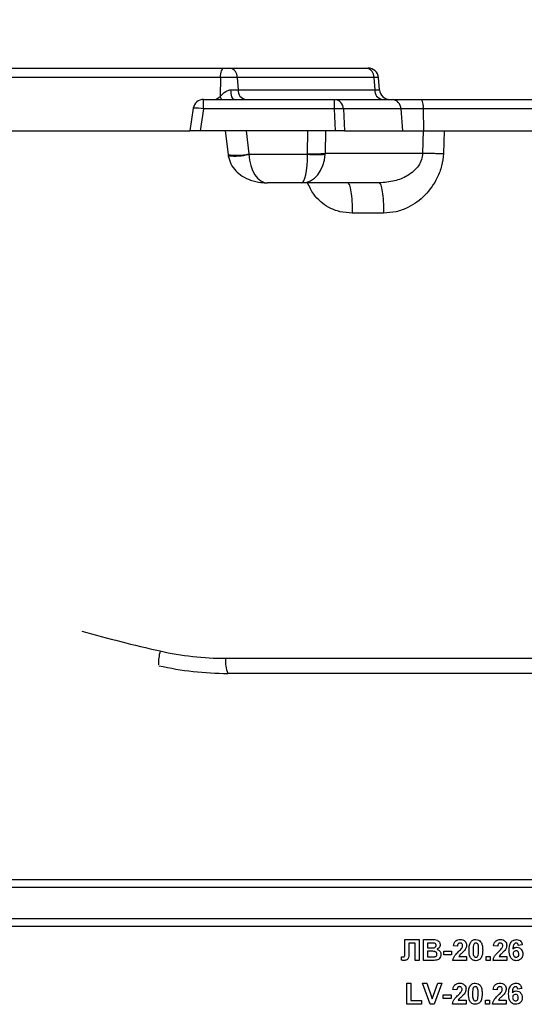
# Model space of a CAD drawing. Units: millimetres. Extents: x -988 to 6636, y -324 to 3696.
# Drawn here: x 1729 to 1826, y 2285 to 2473 of the extents above; entities that cross this region are included whole.
import ezdxf

# ---------------------------------------------------------------- set-up
doc = ezdxf.new("R2010")
doc.units = ezdxf.units.MM
doc.header["$LTSCALE"] = 10
doc.layers.add('FORMAT', color=7, linetype='Continuous')
doc.styles.add('SLDTEXTSTYLE1', font='TXT', dxfattribs={"width": 0.7})
doc.dimstyles.new('SLDDIMSTYLE0', dxfattribs={"dimtxt": 33.930745, "dimasz": 50, "dimexe": 0, "dimexo": 0.0625, "dimgap": 8.482686, "dimtad": 2, "dimdec": 4, "dimlfac": 0.5, "dimrnd": 1e-09, "dimzin": 12, "dimdsep": 46, "dimtxsty": 'SLDTEXTSTYLE1', "dimsah": 1, "dimcen": 0.09, "dimadec": 0, "dimazin": 3, "dimtfac": 1, "dimtdec": 4, "dimtofl": 0, "dimtmove": 0, "dimatfit": 3, "dimfxl": 0, "dimfrac": 2, "dimtolj": 1, "dimtzin": 12, "dimarcsym": 0})

# ---------------------------------------------------------------- blocks, each defined once
blk = doc.blocks.new('_D_3')
at = {"layer": 'FORMAT'}
for p, q in [((1562.61, 2457.92), (1562.61, 2696.12)), ((2082.61, 2457.92), (2082.61, 2696.12)), ((1562.61, 2686.12), (2082.61, 2686.12))]:
    blk.add_line(p, q, dxfattribs=at)
for points in [[(1562.61, 2686.12), (1612.61, 2681.72), (1612.61, 2690.52)], [(2082.61, 2686.12), (2032.61, 2690.52), (2032.61, 2681.72)]]:
    blk.add_solid(points, dxfattribs=at)
at = {"layer": 'FORMAT', "attachment_point": 1, "style": 'SLDTEXTSTYLE1'}
for s, insert, char_height in [('%%p', (1815.46, 2729.86), 33.931), ('260', (1750.28, 2729.86), 33.931), ('2', (1846.53, 2729.86), 33.93)]:
    blk.add_mtext(s, dxfattribs=dict(at, insert=insert, char_height=char_height))
blk = doc.blocks.new('_D_4')
at = {"layer": 'FORMAT'}
for p, q in [((1571.01, 2457.92), (1571.01, 2634.86)), ((2074.21, 2457.92), (2074.21, 2634.86)), ((1571.01, 2624.86), (2074.21, 2624.86))]:
    blk.add_line(p, q, dxfattribs=at)
for points in [[(1571.01, 2624.86), (1621.01, 2620.46), (1621.01, 2629.26)], [(2074.21, 2624.86), (2024.21, 2629.26), (2024.21, 2620.46)]]:
    blk.add_solid(points, dxfattribs=at)
at = {"layer": 'FORMAT', "attachment_point": 1, "style": 'SLDTEXTSTYLE1'}
for s, insert, char_height in [('*', (1840.63, 2668.6), 33.93), ('251,6', (1756.18, 2668.6), 33.931)]:
    blk.add_mtext(s, dxfattribs=dict(at, insert=insert, char_height=char_height))

msp = doc.modelspace()

# ---------------------------------------------------------------- linework, layer by layer
at = {"color": 7, "linetype": 'Continuous', "lineweight": 25}
for p, q in [((1659.6554, 2464.11705), (1768.08337, 2464.11705)), ((1768.08337, 2464.11705), (1769.23809, 2464.11705)), ((1769.23809, 2464.11705), (1795.42152, 2464.11705)), ((1795.42152, 2464.11705), (1795.73515, 2464.11705)), ((1767.45777, 2462.29136), (1659.02981, 2462.29136)), ((1767.45777, 2462.29136), (1767.35904, 2458.69721)), ((1770.67129, 2462.29136), (1767.45777, 2462.29136)), ((1770.67129, 2462.29136), (1770.8191, 2459.94274)), ((1796.85472, 2462.29136), (1770.67129, 2462.29136)), ((1796.85472, 2462.29136), (1797.00253, 2459.94274)), ((1797.93301, 2459.94274), (1797.72754, 2462.29136)), ((1766.53547, 2458.11705), (1767.35904, 2458.69721)), ((1769.45311, 2459.94274), (1770.8191, 2459.94274)), ((1770.8191, 2459.94274), (1797.00253, 2459.94274)), ((1764.21546, 2456.29136), (1764.21546, 2458.11705)), ((1764.21546, 2458.11705), (1789.31405, 2458.11705)), ((1789.31405, 2456.29136), (1789.31405, 2458.11705)), ((1789.31405, 2458.11705), (1800.32233, 2458.11705)), ((1800.32233, 2458.11705), (1805.95869, 2458.11705)), ((1805.95869, 2458.11705), (1845.47066, 2458.11705)), ((1762.23992, 2456.42886), (1761.55937, 2452.11705)), ((1764.21546, 2456.29136), (1763.55662, 2452.11705)), ((1789.31405, 2456.29136), (1764.21546, 2456.29136)), ((1789.51649, 2452.11705), (1789.31405, 2456.29136)), ((1791.0037, 2456.29136), (1791.20613, 2452.11705)), ((1802.01197, 2456.29136), (1791.0037, 2456.29136)), ((1802.01197, 2456.29136), (1802.32168, 2452.11705)), ((1806.30467, 2456.29136), (1802.01197, 2456.29136)), ((1806.30467, 2456.29136), (1806.36808, 2452.11705)), ((1845.81663, 2456.29136), (1806.30467, 2456.29136)), ((1659.49023, 2452.11705), (1761.55937, 2452.11705)), ((1763.55662, 2452.11705), (1761.55937, 2452.11705)), ((1789.51649, 2452.11705), (1763.55662, 2452.11705)), ((1768.37119, 2452.11705), (1768.90314, 2447.54964)), ((1772.35762, 2452.11705), (1772.87629, 2447.66375)), ((1784.1478, 2447.66375), (1784.17955, 2452.11705)), ((1787.5661, 2452.11705), (1787.53535, 2447.80303)), ((1791.20613, 2452.11705), (1789.51649, 2452.11705)), ((1791.20613, 2452.11705), (1802.32168, 2452.11705)), ((1802.32168, 2452.11705), (1806.36808, 2452.11705)), ((1806.18935, 2447.80303), (1806.34658, 2452.11705)), ((1806.36808, 2452.11705), (1846.35128, 2452.11705)), ((1810.31029, 2452.11705), (1810.15051, 2447.73329)), ((1772.88584, 2447.59411), (1784.14587, 2447.59411)), ((1787.53535, 2447.80303), (1806.18935, 2447.80303)), ((1783.04147, 2442.11705), (1776.4802, 2442.11705)), ((1797.85295, 2442.11705), (1783.04147, 2442.11705)), ((1798.71338, 2436.32644), (1792.69719, 2436.32644)), ((1768.45421, 2351.01235), (1875.89792, 2351.01235)), ((1876.32814, 2348.11705), (1768.88442, 2348.11705)), ((1670.60628, 2308.61705), (1974.60628, 2308.61705)), ((1974.60628, 2307.11705), (1670.60628, 2307.11705)), ((1974.60628, 2301.11705), (1670.60628, 2301.11705)), ((1974.60628, 2299.61705), (1670.60628, 2299.61705)), ((1802.75692, 2294.85984), (1802.75692, 2297.11705)), ((1802.75692, 2297.11705), (1805.52936, 2297.11705)), ((1803.52936, 2296.45038), (1803.52936, 2294.75006)), ((1804.76013, 2296.45038), (1803.52936, 2296.45038)), ((1804.76013, 2293.11705), (1804.76013, 2296.45038)), ((1805.52936, 2297.11705), (1805.52936, 2293.11705)), ((1806.34987, 2293.11705), (1806.34987, 2297.11705)), ((1806.34987, 2297.11705), (1807.96125, 2297.11705)), ((1807.60708, 2296.45038), (1807.1191, 2296.45038)), ((1807.1191, 2296.45038), (1807.1191, 2295.5273)), ((1802.76013, 2294.18035), (1802.75692, 2294.85984)), ((1807.1191, 2295.5273), (1807.67599, 2295.5273)), ((1807.8042, 2294.86064), (1807.1191, 2294.86064)), ((1807.1191, 2294.86064), (1807.1191, 2293.78371)), ((1810.24731, 2294.19397), (1810.24731, 2294.86064)), ((1810.24731, 2294.86064), (1811.73448, 2294.86064)), ((1811.73448, 2294.86064), (1811.73448, 2294.19397)), ((1812.86269, 2295.835), (1812.09346, 2295.91032)), ((1820.555, 2295.835), (1819.78577, 2295.91032)), ((1825.27295, 2296.07298), (1824.50372, 2295.98884)), ((1802.14474, 2293.14509), (1802.14474, 2293.78371)), ((1802.14474, 2293.78371), (1802.32663, 2293.78131)), ((1805.52936, 2293.11705), (1804.76013, 2293.11705)), ((1807.70404, 2293.11705), (1806.34987, 2293.11705)), ((1807.1191, 2293.78371), (1807.90436, 2293.78371)), ((1811.73448, 2294.19397), (1810.24731, 2294.19397)), ((1814.60628, 2293.11705), (1811.9909, 2293.11705)), ((1813.1199, 2293.88628), (1814.60628, 2293.88628)), ((1814.60628, 2293.88628), (1814.60628, 2293.11705)), ((1818.34987, 2293.11705), (1818.34987, 2293.88628)), ((1818.34987, 2293.88628), (1819.1191, 2293.88628)), ((1819.1191, 2293.11705), (1818.34987, 2293.11705)), ((1819.1191, 2293.88628), (1819.1191, 2293.11705)), ((1822.29859, 2293.11705), (1819.6832, 2293.11705)), ((1820.81221, 2293.88628), (1822.29859, 2293.88628)), ((1822.29859, 2293.88628), (1822.29859, 2293.11705)), ((1803.17038, 2284.75807), (1803.17038, 2288.75807)), ((1803.17038, 2288.75807), (1803.93961, 2288.75807)), ((1803.93961, 2288.75807), (1803.93961, 2285.42474)), ((1806.14474, 2288.75807), (1806.95724, 2288.75807)), ((1807.62391, 2284.75807), (1806.14474, 2288.75807)), ((1806.95724, 2288.75807), (1808.01654, 2285.78371)), ((1808.01654, 2285.78371), (1809.07182, 2288.75807)), ((1809.88833, 2288.75807), (1808.41477, 2284.75807)), ((1809.07182, 2288.75807), (1809.88833, 2288.75807)), ((1812.76013, 2287.47602), (1811.9909, 2287.55134)), ((1820.45243, 2287.47602), (1819.6832, 2287.55134)), ((1825.17038, 2287.714), (1824.40115, 2287.62987)), ((1803.93961, 2285.42474), (1805.9909, 2285.42474)), ((1805.9909, 2285.42474), (1805.9909, 2284.75807)), ((1810.14474, 2285.835), (1810.14474, 2286.50166)), ((1810.14474, 2286.50166), (1811.63192, 2286.50166)), ((1811.63192, 2285.835), (1810.14474, 2285.835)), ((1811.63192, 2286.50166), (1811.63192, 2285.835)), ((1813.01734, 2285.5273), (1814.50372, 2285.5273)), ((1814.50372, 2285.5273), (1814.50372, 2284.75807)), ((1818.24731, 2285.5273), (1819.01654, 2285.5273)), ((1818.24731, 2284.75807), (1818.24731, 2285.5273)), ((1819.01654, 2285.5273), (1819.01654, 2284.75807)), ((1820.70965, 2285.5273), (1822.19602, 2285.5273)), ((1822.19602, 2285.5273), (1822.19602, 2284.75807)), ((1805.9909, 2284.75807), (1803.17038, 2284.75807)), ((1808.41477, 2284.75807), (1807.62391, 2284.75807)), ((1814.50372, 2284.75807), (1811.88833, 2284.75807)), ((1819.01654, 2284.75807), (1818.24731, 2284.75807)), ((1822.19602, 2284.75807), (1819.58064, 2284.75807))]:
    msp.add_line(p, q, dxfattribs=at)
at = {"color": 8, "linetype": 'Continuous', "lineweight": 25}
for p, q in [((1797.72754, 2462.29136), (1796.85472, 2462.29136)), ((1797.00253, 2459.94274), (1797.93301, 2459.94274))]:
    msp.add_line(p, q, dxfattribs=at)
at = {"color": 7, "linetype": 'Continuous', "lineweight": 25, "flags": 128}
for points in [[(1767.45777, 2462.29136), (1767.47859, 2462.65573), (1767.52015, 2463.00163), (1767.58101, 2463.31719), (1767.65911, 2463.5916), (1767.75175, 2463.81545), (1767.85576, 2463.98106), (1767.96758, 2464.08276), (1768.08337, 2464.11705)], [(1770.06541, 2458.11705), (1769.95208, 2458.15134), (1769.84264, 2458.25303), (1769.74084, 2458.41864), (1769.65017, 2458.64249), (1769.57373, 2458.91691), (1769.51416, 2459.23247), (1769.47349, 2459.57837), (1769.45311, 2459.94274)]]:
    msp.add_lwpolyline(points, dxfattribs=at)
at = {"color": 7, "linetype": 'Continuous', "lineweight": 25}
for centre, radius, start, end in [((1768.94166, 2462.40895), 1.73362, 356.1105561, 80.1548055), ((1795.12509, 2462.40895), 1.73362, 356.1105561, 80.1548055), ((1795.73515, 2462.11705), 2, 5, 90), ((1772.54874, 2459.82514), 1.73362, 176.1105561, 260.1548055), ((1798.73216, 2459.82514), 1.73362, 176.1105561, 260.1548055), ((1799.9254, 2460.11705), 2, 185, 270), ((1764.21546, 2456.11705), 2, 90, 171.030784), ((1789.16773, 2456.28692), 1.83597, 0.1385716, 85.4288433), ((1800.17601, 2456.28692), 1.83597, 0.1385716, 85.4288433), ((1803.49071, 2456.70373), 2.84401, 351.6629346, 29.798108), ((1790.15888, 2442.28992), 14.02691, 86.5470651, 93.4529349), ((1785.83551, 2475.597), 28.05381, 266.5470651, 273.4529349), ((1784.68784, 2475.79443), 28.13586, 268.9001976, 275.8085922), ((1768.45421, 2408.01235), 57, 257.2545034, 270), ((1768.88442, 2408.11705), 60, 257.2545034, 270), ((1773.76427, 2350.32176), 5.35479, 172.5901495, 204.313438)]:
    msp.add_arc(centre, radius, start, end, dxfattribs=at)
at = {"color": 8, "linetype": 'Continuous', "lineweight": 25}
for centre, radius, start, end in [((1761.50409, 2455.35841), 6.74002, 24.1603184, 29.6940387), ((1762.83453, 2450.71111), 5.74858, 76.100329, 95.9370453), ((1770.5649, 2458.91547), 11.48668, 261.6819262, 281.6084953), ((1770.12493, 2458.74664), 11.48918, 264.0538443, 283.9045167), ((1822.17606, 2645.51552), 300.50317, 254.307052, 257.2545034), ((1765.57416, 2349.90346), 10.01582, 165.4667696, 180.768137)]:
    msp.add_arc(centre, radius, start, end, dxfattribs=at)
at = {"color": 7, "linetype": 'Continuous', "lineweight": 25}
for centre, major_axis, ratio, start_param, end_param in [((1775.22569, 2447.76842), (2.34549, -0.31984), 0.841726005, 3.354562158, 3.389468743), ((1776.4802, 2448.11705), (0, 6), 0.601349252, 1.658062789, 3.141592654), ((1783.04147, 2448.11705), (0, 6), 0.184769684, 3.141592654, 4.625122518), ((1783.04147, 2448.11705), (0, 6), 0.750135081, 3.141592654, 4.625122518), ((1781.78696, 2447.76842), (2.34549, -0.31984), 0.841726005, 0.073343164, 0.108249749), ((1781.78696, 2448.11705), (-1.26025, 5.87813), 0.954694921, 4.423227799, 4.458134384)]:
    msp.add_ellipse(centre, major_axis=major_axis, ratio=ratio, start_param=start_param, end_param=end_param, dxfattribs=at)
for points, knots in [([(1767.35904, 2458.69721), (1767.70974, 2459.0466), (1768.20474, 2459.53975), (1768.90498, 2459.85934), (1769.23789, 2459.93303), (1769.378, 2459.93935), (1769.45311, 2459.94274)], [0, 0, 0, 0, 0.5849556803, 0.8256258115, 0.9065258425, 1, 1, 1, 1]), ([(1768.90314, 2447.54964), (1768.90544, 2447.53036), (1768.91461, 2447.45334), (1768.92612, 2447.37663), (1768.93475, 2447.31912)], [0, 0, 0, 0, 0.25032347, 1, 1, 1, 1]), ([(1768.93475, 2447.31912), (1769.07186, 2446.78303), (1769.34335, 2445.72155), (1770.33678, 2444.38431), (1771.64742, 2443.32343), (1773.30379, 2442.55641), (1774.95743, 2442.17207), (1776.05337, 2442.13247), (1776.4802, 2442.11705)], [0, 0, 0, 0, 0.161371821, 0.319519533, 0.48091976, 0.659449848, 0.867368463, 1, 1, 1, 1]), ([(1806.18935, 2447.80303), (1806.13958, 2447.38537), (1806.03797, 2446.53262), (1805.40664, 2445.34203), (1804.45827, 2444.28295), (1802.92783, 2443.23102), (1800.73084, 2442.35225), (1798.85109, 2442.19862), (1797.85295, 2442.11705)], [0, 0, 0, 0, 0.111014478, 0.226660294, 0.35176909, 0.49018507, 0.729290617, 1, 1, 1, 1]), ([(1810.15051, 2447.73329), (1810.07227, 2446.94688), (1809.91365, 2445.35264), (1808.83772, 2442.56729), (1806.78825, 2439.63375), (1803.90433, 2437.52022), (1801.11064, 2436.48088), (1799.51136, 2436.37785), (1798.71338, 2436.32644)], [0, 0, 0, 0, 0.132552302, 0.268717184, 0.49910105, 0.728777875, 0.864669693, 1, 1, 1, 1]), ([(1808.33304, 2296.43676), (1808.19759, 2296.44197), (1807.95568, 2296.45127), (1807.71361, 2296.45065), (1807.60708, 2296.45038)], [0, 0, 0, 0, 0.559950308, 1, 1, 1, 1]), ([(1807.96125, 2297.11705), (1808.32909, 2297.12603), (1808.88059, 2297.1395), (1809.35559, 2296.69763), (1809.5099, 2296.37636), (1809.52287, 2296.19923), (1809.52936, 2296.11064)], [0, 0, 0, 0, 0.499350264, 0.748653164, 0.874281855, 1, 1, 1, 1]), ([(1808.76013, 2295.99525), (1808.75452, 2296.05921), (1808.74334, 2296.18689), (1808.59747, 2296.38022), (1808.43328, 2296.41533), (1808.33304, 2296.43676)], [0, 0, 0, 0, 0.281070915, 0.5610922, 1, 1, 1, 1]), ([(1812.09346, 2295.91032), (1812.12093, 2296.09406), (1812.17561, 2296.4599), (1812.50587, 2296.88403), (1812.94427, 2297.08828), (1813.23381, 2297.10745), (1813.37872, 2297.11705)], [0, 0, 0, 0, 0.28075187, 0.558970148, 0.779274519, 1, 1, 1, 1]), ([(1813.36269, 2296.45038), (1813.30677, 2296.44668), (1813.19504, 2296.43928), (1813.04458, 2296.35527), (1812.89476, 2296.15793), (1812.87592, 2295.96818), (1812.86269, 2295.835)], [0, 0, 0, 0, 0.1872361442, 0.3740838555, 0.5606964137, 1, 1, 1, 1]), ([(1813.83705, 2295.92554), (1813.83296, 2296.0009), (1813.82482, 2296.15114), (1813.71128, 2296.33739), (1813.54019, 2296.43887), (1813.42192, 2296.44654), (1813.36269, 2296.45038)], [0, 0, 0, 0, 0.280619577, 0.559495513, 0.779382038, 1, 1, 1, 1]), ([(1813.37872, 2297.11705), (1813.552, 2297.10582), (1813.89769, 2297.08342), (1814.31498, 2296.81366), (1814.56875, 2296.43628), (1814.59376, 2296.16474), (1814.60628, 2296.02891)], [0, 0, 0, 0, 0.280572045, 0.559720316, 0.779751972, 1, 1, 1, 1]), ([(1815.06782, 2295.09782), (1815.07224, 2295.28967), (1815.07953, 2295.60565), (1815.15494, 2296.03855), (1815.25793, 2296.39946), (1815.39511, 2296.60707), (1815.46365, 2296.7108)], [0, 0, 0, 0, 0.340236609, 0.5603716511, 0.7803551899, 1, 1, 1, 1]), ([(1815.46365, 2296.7108), (1815.60917, 2296.84474), (1815.86992, 2297.08475), (1816.22056, 2297.10715), (1816.37551, 2297.11705)], [0, 0, 0, 0, 0.558082648, 1, 1, 1, 1]), ([(1816.37551, 2296.45038), (1816.31482, 2296.44393), (1816.19356, 2296.43105), (1816.00712, 2296.29982), (1815.95478, 2296.14959), (1815.92279, 2296.05775)], [0, 0, 0, 0, 0.280292347, 0.560017236, 1, 1, 1, 1]), ([(1816.37551, 2297.11705), (1816.5745, 2297.09884), (1816.9301, 2297.0663), (1817.18035, 2296.81616), (1817.29057, 2296.70599)], [0, 0, 0, 0, 0.559562317, 1, 1, 1, 1]), ([(1816.91397, 2295.0898), (1816.91381, 2295.35944), (1816.91356, 2295.7632), (1816.78915, 2296.23491), (1816.58, 2296.42753), (1816.44376, 2296.44275), (1816.37551, 2296.45038)], [0, 0, 0, 0, 0.501644572, 0.751183234, 0.87536409, 1, 1, 1, 1]), ([(1817.29057, 2296.70599), (1817.38875, 2296.54034), (1817.55079, 2296.26695), (1817.63506, 2295.83206), (1817.67773, 2295.46246), (1817.68138, 2295.21403), (1817.6832, 2295.0898)], [0, 0, 0, 0, 0.338776837, 0.559105222, 0.779534373, 1, 1, 1, 1]), ([(1819.78577, 2295.91032), (1819.81323, 2296.09406), (1819.86792, 2296.4599), (1820.19818, 2296.88403), (1820.63658, 2297.08828), (1820.92612, 2297.10745), (1821.07102, 2297.11705)], [0, 0, 0, 0, 0.28075187, 0.558970148, 0.779274519, 1, 1, 1, 1]), ([(1821.055, 2296.45038), (1820.99908, 2296.44668), (1820.88735, 2296.43928), (1820.73689, 2296.35527), (1820.58707, 2296.15793), (1820.56823, 2295.96818), (1820.555, 2295.835)], [0, 0, 0, 0, 0.187236144, 0.374083856, 0.560696414, 1, 1, 1, 1]), ([(1821.52936, 2295.92554), (1821.52527, 2296.0009), (1821.51713, 2296.15114), (1821.40359, 2296.33739), (1821.2325, 2296.43887), (1821.11423, 2296.44654), (1821.055, 2296.45038)], [0, 0, 0, 0, 0.280619577, 0.559495513, 0.779382038, 1, 1, 1, 1]), ([(1821.07102, 2297.11705), (1821.24431, 2297.10582), (1821.59, 2297.08342), (1822.00729, 2296.81366), (1822.26106, 2296.43628), (1822.28607, 2296.16474), (1822.29859, 2296.02891)], [0, 0, 0, 0, 0.280572045, 0.559720316, 0.779751972, 1, 1, 1, 1]), ([(1822.76013, 2295.06336), (1822.77829, 2295.54808), (1822.80102, 2296.15481), (1823.21648, 2296.72958), (1823.58195, 2297.03743), (1823.93834, 2297.08526), (1824.17519, 2297.11705)], [0, 0, 0, 0, 0.4994644266, 0.625197568, 0.7509200268, 1, 1, 1, 1]), ([(1824.07663, 2296.45038), (1824.01657, 2296.44347), (1823.89635, 2296.42964), (1823.69713, 2296.28344), (1823.5053, 2295.89634), (1823.48466, 2295.53595), (1823.47086, 2295.29493)], [0, 0, 0, 0, 0.124834253, 0.249863876, 0.498341676, 1, 1, 1, 1]), ([(1824.50372, 2295.98884), (1824.49386, 2296.05368), (1824.47419, 2296.18302), (1824.3783, 2296.34473), (1824.23143, 2296.4382), (1824.12827, 2296.44632), (1824.07663, 2296.45038)], [0, 0, 0, 0, 0.280771731, 0.560045607, 0.779779817, 1, 1, 1, 1]), ([(1824.17519, 2297.11705), (1824.33169, 2297.10222), (1824.64436, 2297.07258), (1825.10943, 2296.70978), (1825.21096, 2296.31437), (1825.27295, 2296.07298)], [0, 0, 0, 0, 0.2807543491, 0.5608993582, 1, 1, 1, 1]), ([(1803.52936, 2294.75006), (1803.54588, 2294.38518), (1803.56653, 2293.9293), (1803.38575, 2293.41184), (1803.18945, 2293.21135), (1802.92591, 2293.12681), (1802.74606, 2293.12031), (1802.65596, 2293.11705)], [0, 0, 0, 0, 0.50075839, 0.625638622, 0.750061973, 0.874792602, 1, 1, 1, 1]), ([(1807.67599, 2295.5273), (1807.7911, 2295.52676), (1807.99663, 2295.5258), (1808.20188, 2295.5363), (1808.29218, 2295.54093)], [0, 0, 0, 0, 0.56004787, 1, 1, 1, 1]), ([(1808.91397, 2294.31096), (1808.90976, 2294.36996), (1808.90134, 2294.48788), (1808.81436, 2294.64714), (1808.67618, 2294.76196), (1808.33956, 2294.87978), (1808.04217, 2294.86915), (1807.8042, 2294.86064)], [0, 0, 0, 0, 0.124947648, 0.249714934, 0.374439082, 0.499416168, 1, 1, 1, 1]), ([(1808.29218, 2295.54093), (1808.35901, 2295.55249), (1808.49241, 2295.57557), (1808.65362, 2295.68329), (1808.74817, 2295.83528), (1808.75614, 2295.94189), (1808.76013, 2295.99525)], [0, 0, 0, 0, 0.280494263, 0.559925138, 0.77975171, 1, 1, 1, 1]), ([(1809.52936, 2296.11064), (1809.52073, 2296.01008), (1809.50349, 2295.80896), (1809.3385, 2295.47677), (1809.12052, 2295.33142), (1808.98769, 2295.24285)], [0, 0, 0, 0, 0.280921635, 0.561818193, 1, 1, 1, 1]), ([(1808.98769, 2295.24285), (1809.09866, 2295.19727), (1809.3204, 2295.10618), (1809.61738, 2294.77464), (1809.65827, 2294.46519), (1809.6832, 2294.2765)], [0, 0, 0, 0, 0.281047647, 0.561618458, 1, 1, 1, 1]), ([(1811.9909, 2293.11705), (1812.02824, 2293.30725), (1812.10294, 2293.68777), (1812.50182, 2294.26292), (1812.85599, 2294.60694), (1813.07263, 2294.81737)], [0, 0, 0, 0, 0.279577062, 0.559337734, 1, 1, 1, 1]), ([(1813.07263, 2294.81737), (1813.19364, 2294.93169), (1813.40964, 2295.13575), (1813.60076, 2295.36319), (1813.68481, 2295.4632)], [0, 0, 0, 0, 0.5602366123, 1, 1, 1, 1]), ([(1814.21846, 2295.0257), (1814.09628, 2294.89364), (1813.89496, 2294.67606), (1813.58758, 2294.40128), (1813.32355, 2294.17069), (1813.18773, 2293.981), (1813.1199, 2293.88628)], [0, 0, 0, 0, 0.3399892604, 0.5601935179, 0.7803806023, 1, 1, 1, 1]), ([(1813.68481, 2295.4632), (1813.732, 2295.54371), (1813.81626, 2295.68745), (1813.8307, 2295.8528), (1813.83705, 2295.92554)], [0, 0, 0, 0, 0.560060661, 1, 1, 1, 1]), ([(1814.60628, 2296.02891), (1814.58017, 2295.82324), (1814.53343, 2295.455), (1814.31493, 2295.15718), (1814.21846, 2295.0257)], [0, 0, 0, 0, 0.558519327, 1, 1, 1, 1]), ([(1816.37551, 2293.06577), (1816.26109, 2293.07309), (1816.03239, 2293.08772), (1815.71389, 2293.22992), (1815.45118, 2293.45479), (1815.08697, 2294.04419), (1815.07633, 2294.62971), (1815.06782, 2295.09782)], [0, 0, 0, 0, 0.125352676, 0.250544271, 0.375813364, 0.500980988, 1, 1, 1, 1]), ([(1815.92279, 2296.05775), (1815.89194, 2295.87843), (1815.83681, 2295.55795), (1815.83698, 2295.23295), (1815.83705, 2295.0898)], [0, 0, 0, 0, 0.559540604, 1, 1, 1, 1]), ([(1815.83705, 2295.0898), (1815.83738, 2294.82063), (1815.83787, 2294.41754), (1815.96142, 2293.94584), (1816.17129, 2293.75451), (1816.30733, 2293.7398), (1816.37551, 2293.73243)], [0, 0, 0, 0, 0.50168528, 0.751272638, 0.875339769, 1, 1, 1, 1]), ([(1816.82823, 2294.12506), (1816.8591, 2294.30378), (1816.91427, 2294.62318), (1816.91406, 2294.94712), (1816.91397, 2295.0898)], [0, 0, 0, 0, 0.559536967, 1, 1, 1, 1]), ([(1817.6832, 2295.0898), (1817.67864, 2294.89744), (1817.67112, 2294.58062), (1817.59725, 2294.14616), (1817.49327, 2293.78442), (1817.35596, 2293.57609), (1817.28737, 2293.47202)], [0, 0, 0, 0, 0.340226825, 0.560375067, 0.780373972, 1, 1, 1, 1]), ([(1819.6832, 2293.11705), (1819.72054, 2293.30725), (1819.79525, 2293.68777), (1820.19413, 2294.26292), (1820.5483, 2294.60694), (1820.76493, 2294.81737)], [0, 0, 0, 0, 0.279577062, 0.559337734, 1, 1, 1, 1]), ([(1820.76493, 2294.81737), (1820.88595, 2294.93169), (1821.10195, 2295.13575), (1821.29307, 2295.36319), (1821.37711, 2295.4632)], [0, 0, 0, 0, 0.560236612, 1, 1, 1, 1]), ([(1821.91077, 2295.0257), (1821.78858, 2294.89364), (1821.58727, 2294.67606), (1821.27989, 2294.40128), (1821.01586, 2294.17069), (1820.88004, 2293.981), (1820.81221, 2293.88628)], [0, 0, 0, 0, 0.33998926, 0.560193518, 0.780380602, 1, 1, 1, 1]), ([(1821.37711, 2295.4632), (1821.42431, 2295.54371), (1821.50857, 2295.68745), (1821.52301, 2295.8528), (1821.52936, 2295.92554)], [0, 0, 0, 0, 0.560060661, 1, 1, 1, 1]), ([(1822.29859, 2296.02891), (1822.27248, 2295.82324), (1822.22574, 2295.455), (1822.00723, 2295.15718), (1821.91077, 2295.0257)], [0, 0, 0, 0, 0.558519327, 1, 1, 1, 1]), ([(1824.1175, 2293.06577), (1823.88872, 2293.09837), (1823.54439, 2293.14745), (1823.1957, 2293.45034), (1822.79745, 2294.00812), (1822.7767, 2294.59471), (1822.76013, 2295.06336)], [0, 0, 0, 0, 0.2489215043, 0.3746499037, 0.5003729388, 1, 1, 1, 1]), ([(1823.47086, 2295.29493), (1823.58623, 2295.40219), (1823.79258, 2295.59403), (1824.0709, 2295.6189), (1824.19362, 2295.62987)], [0, 0, 0, 0, 0.559084432, 1, 1, 1, 1]), ([(1824.06381, 2294.9632), (1823.9808, 2294.95398), (1823.81495, 2294.93556), (1823.62712, 2294.78143), (1823.5389, 2294.58326), (1823.53254, 2294.45309), (1823.52936, 2294.38788)], [0, 0, 0, 0, 0.2798454549, 0.5590765911, 0.7790946574, 1, 1, 1, 1]), ([(1824.60628, 2294.33099), (1824.60263, 2294.41963), (1824.59538, 2294.59614), (1824.47001, 2294.81927), (1824.27244, 2294.94539), (1824.13338, 2294.95726), (1824.06381, 2294.9632)], [0, 0, 0, 0, 0.280826513, 0.559225129, 0.77950138, 1, 1, 1, 1]), ([(1824.19362, 2295.62987), (1824.37426, 2295.60685), (1824.73577, 2295.56077), (1825.12741, 2295.21252), (1825.34689, 2294.79649), (1825.36596, 2294.51243), (1825.37551, 2294.37025)], [0, 0, 0, 0, 0.279326159, 0.55901058, 0.779284876, 1, 1, 1, 1]), ([(1802.65596, 2293.11705), (1802.56044, 2293.12053), (1802.38986, 2293.12676), (1802.21964, 2293.13949), (1802.14474, 2293.14509)], [0, 0, 0, 0, 0.559966172, 1, 1, 1, 1]), ([(1802.32663, 2293.78131), (1802.40092, 2293.7835), (1802.50444, 2293.78655), (1802.63357, 2293.81928), (1802.72565, 2293.88804), (1802.75552, 2294.02644), (1802.75859, 2294.12892), (1802.76013, 2294.18035)], [0, 0, 0, 0, 0.314279497, 0.437932273, 0.560337732, 0.779359165, 1, 1, 1, 1]), ([(1808.67359, 2293.14429), (1808.49272, 2293.1355), (1808.16971, 2293.11981), (1807.84633, 2293.11789), (1807.70404, 2293.11705)], [0, 0, 0, 0, 0.559954151, 1, 1, 1, 1]), ([(1807.90436, 2293.78371), (1808.01338, 2293.78309), (1808.20799, 2293.78197), (1808.4017, 2293.80043), (1808.48689, 2293.80855)], [0, 0, 0, 0, 0.560183679, 1, 1, 1, 1]), ([(1808.48689, 2293.80855), (1808.55257, 2293.82609), (1808.68377, 2293.86111), (1808.82917, 2293.99099), (1808.90538, 2294.15109), (1808.91111, 2294.25764), (1808.91397, 2294.31096)], [0, 0, 0, 0, 0.28001336, 0.559354148, 0.779486796, 1, 1, 1, 1]), ([(1809.6832, 2294.2765), (1809.66413, 2294.12108), (1809.62598, 2293.8103), (1809.37582, 2293.43848), (1809.03773, 2293.20761), (1808.79507, 2293.16541), (1808.67359, 2293.14429)], [0, 0, 0, 0, 0.279788668, 0.559452595, 0.779460996, 1, 1, 1, 1]), ([(1816.37551, 2293.73243), (1816.43625, 2293.73878), (1816.55758, 2293.75146), (1816.74382, 2293.88309), (1816.79621, 2294.03325), (1816.82823, 2294.12506)], [0, 0, 0, 0, 0.280337311, 0.560025572, 1, 1, 1, 1]), ([(1817.28737, 2293.47202), (1817.14188, 2293.338), (1816.88118, 2293.09786), (1816.53049, 2293.0756), (1816.37551, 2293.06577)], [0, 0, 0, 0, 0.558064155, 1, 1, 1, 1]), ([(1823.52936, 2294.38788), (1823.53496, 2294.29616), (1823.54614, 2294.11326), (1823.69045, 2293.89399), (1823.88734, 2293.75704), (1824.03067, 2293.74063), (1824.10227, 2293.73243)], [0, 0, 0, 0, 0.2805014838, 0.5593809535, 0.7798750797, 1, 1, 1, 1]), ([(1824.10227, 2293.73243), (1824.18552, 2293.74201), (1824.35163, 2293.76114), (1824.58647, 2293.97758), (1824.59876, 2294.1969), (1824.60628, 2294.33099)], [0, 0, 0, 0, 0.2807500466, 0.5602371558, 1, 1, 1, 1]), ([(1825.37551, 2294.37025), (1825.35975, 2294.17867), (1825.32829, 2293.79626), (1825.0002, 2293.35125), (1824.56771, 2293.09992), (1824.26768, 2293.07716), (1824.1175, 2293.06577)], [0, 0, 0, 0, 0.280204728, 0.559313497, 0.779411162, 1, 1, 1, 1]), ([(1811.9909, 2287.55134), (1812.01836, 2287.73509), (1812.07305, 2288.10093), (1812.40331, 2288.52505), (1812.8417, 2288.7293), (1813.13124, 2288.74848), (1813.27615, 2288.75807)], [0, 0, 0, 0, 0.28075187, 0.558970148, 0.779274519, 1, 1, 1, 1]), ([(1813.26013, 2288.09141), (1813.2042, 2288.0877), (1813.09248, 2288.08031), (1812.94202, 2287.99629), (1812.7922, 2287.79895), (1812.77335, 2287.6092), (1812.76013, 2287.47602)], [0, 0, 0, 0, 0.187236144, 0.374083856, 0.560696414, 1, 1, 1, 1]), ([(1812.97006, 2286.45839), (1813.09107, 2286.57272), (1813.30708, 2286.77678), (1813.49819, 2287.00421), (1813.58224, 2287.10423)], [0, 0, 0, 0, 0.560236612, 1, 1, 1, 1]), ([(1813.73448, 2287.56657), (1813.7304, 2287.64192), (1813.72226, 2287.79217), (1813.60872, 2287.97841), (1813.43763, 2288.0799), (1813.31936, 2288.08757), (1813.26013, 2288.09141)], [0, 0, 0, 0, 0.280619577, 0.559495513, 0.779382038, 1, 1, 1, 1]), ([(1813.27615, 2288.75807), (1813.44944, 2288.74685), (1813.79512, 2288.72445), (1814.21242, 2288.45469), (1814.46618, 2288.07731), (1814.4912, 2287.80577), (1814.50372, 2287.66993)], [0, 0, 0, 0, 0.280572045, 0.559720316, 0.779751972, 1, 1, 1, 1]), ([(1813.58224, 2287.10423), (1813.62943, 2287.18473), (1813.7137, 2287.32847), (1813.72813, 2287.49382), (1813.73448, 2287.56657)], [0, 0, 0, 0, 0.560060661, 1, 1, 1, 1]), ([(1814.50372, 2287.66993), (1814.47761, 2287.46426), (1814.43087, 2287.09603), (1814.21236, 2286.79821), (1814.1159, 2286.66673)], [0, 0, 0, 0, 0.558519327, 1, 1, 1, 1]), ([(1814.96525, 2286.73884), (1814.96968, 2286.9307), (1814.97696, 2287.24668), (1815.05238, 2287.67957), (1815.15536, 2288.04048), (1815.29255, 2288.2481), (1815.36109, 2288.35182)], [0, 0, 0, 0, 0.340236609, 0.5603716511, 0.7803551899, 1, 1, 1, 1]), ([(1815.36109, 2288.35182), (1815.50661, 2288.48577), (1815.76736, 2288.72577), (1816.11799, 2288.74817), (1816.27295, 2288.75807)], [0, 0, 0, 0, 0.558082648, 1, 1, 1, 1]), ([(1815.82022, 2287.69878), (1815.78938, 2287.51946), (1815.73425, 2287.19898), (1815.73441, 2286.87398), (1815.73448, 2286.73083)], [0, 0, 0, 0, 0.559540604, 1, 1, 1, 1]), ([(1816.27295, 2288.09141), (1816.21226, 2288.08496), (1816.091, 2288.07207), (1815.90455, 2287.94084), (1815.85222, 2287.79062), (1815.82022, 2287.69878)], [0, 0, 0, 0, 0.280292347, 0.560017236, 1, 1, 1, 1]), ([(1816.27295, 2288.75807), (1816.47193, 2288.73986), (1816.82754, 2288.70732), (1817.07779, 2288.45719), (1817.18801, 2288.34702)], [0, 0, 0, 0, 0.559562317, 1, 1, 1, 1]), ([(1816.81141, 2286.73083), (1816.81124, 2287.00046), (1816.81099, 2287.40422), (1816.68659, 2287.87594), (1816.47744, 2288.06855), (1816.34119, 2288.08378), (1816.27295, 2288.09141)], [0, 0, 0, 0, 0.501644572, 0.751183234, 0.87536409, 1, 1, 1, 1]), ([(1817.18801, 2288.34702), (1817.28619, 2288.18136), (1817.44822, 2287.90797), (1817.5325, 2287.47308), (1817.57517, 2287.10349), (1817.57882, 2286.85506), (1817.58064, 2286.73083)], [0, 0, 0, 0, 0.338776837, 0.559105222, 0.779534373, 1, 1, 1, 1]), ([(1819.6832, 2287.55134), (1819.71067, 2287.73509), (1819.76535, 2288.10093), (1820.09562, 2288.52505), (1820.53401, 2288.7293), (1820.82355, 2288.74848), (1820.96846, 2288.75807)], [0, 0, 0, 0, 0.28075187, 0.558970148, 0.779274519, 1, 1, 1, 1]), ([(1820.95243, 2288.09141), (1820.89651, 2288.0877), (1820.78479, 2288.08031), (1820.63433, 2287.99629), (1820.48451, 2287.79895), (1820.46566, 2287.6092), (1820.45243, 2287.47602)], [0, 0, 0, 0, 0.187236144, 0.374083856, 0.560696414, 1, 1, 1, 1]), ([(1820.66237, 2286.45839), (1820.78338, 2286.57272), (1820.99938, 2286.77678), (1821.1905, 2287.00421), (1821.27455, 2287.10423)], [0, 0, 0, 0, 0.560236612, 1, 1, 1, 1]), ([(1821.42679, 2287.56657), (1821.42271, 2287.64192), (1821.41456, 2287.79217), (1821.30102, 2287.97841), (1821.12994, 2288.0799), (1821.01167, 2288.08757), (1820.95243, 2288.09141)], [0, 0, 0, 0, 0.280619577, 0.559495513, 0.779382038, 1, 1, 1, 1]), ([(1820.96846, 2288.75807), (1821.14174, 2288.74685), (1821.48743, 2288.72445), (1821.90472, 2288.45469), (1822.15849, 2288.07731), (1822.18351, 2287.80577), (1822.19602, 2287.66993)], [0, 0, 0, 0, 0.280572045, 0.559720316, 0.779751972, 1, 1, 1, 1]), ([(1821.27455, 2287.10423), (1821.32174, 2287.18473), (1821.40601, 2287.32847), (1821.42044, 2287.49382), (1821.42679, 2287.56657)], [0, 0, 0, 0, 0.560060661, 1, 1, 1, 1]), ([(1822.19602, 2287.66993), (1822.16992, 2287.46426), (1822.12317, 2287.09603), (1821.90467, 2286.79821), (1821.8082, 2286.66673)], [0, 0, 0, 0, 0.558519327, 1, 1, 1, 1]), ([(1822.65756, 2286.70439), (1822.67572, 2287.1891), (1822.69845, 2287.79583), (1823.11391, 2288.3706), (1823.47939, 2288.67846), (1823.83578, 2288.72629), (1824.07263, 2288.75807)], [0, 0, 0, 0, 0.499464427, 0.625197568, 0.750920027, 1, 1, 1, 1]), ([(1823.97407, 2288.09141), (1823.91401, 2288.0845), (1823.79379, 2288.07067), (1823.59457, 2287.92446), (1823.40274, 2287.53736), (1823.3821, 2287.17697), (1823.3683, 2286.93596)], [0, 0, 0, 0, 0.124834253, 0.249863876, 0.498341676, 1, 1, 1, 1]), ([(1823.3683, 2286.93596), (1823.48367, 2287.04321), (1823.69002, 2287.23505), (1823.96834, 2287.25993), (1824.09106, 2287.27089)], [0, 0, 0, 0, 0.559084432, 1, 1, 1, 1]), ([(1824.40115, 2287.62987), (1824.39129, 2287.69471), (1824.37163, 2287.82404), (1824.27574, 2287.98575), (1824.12886, 2288.07923), (1824.0257, 2288.08734), (1823.97407, 2288.09141)], [0, 0, 0, 0, 0.280771731, 0.560045607, 0.779779817, 1, 1, 1, 1]), ([(1824.07263, 2288.75807), (1824.22913, 2288.74324), (1824.5418, 2288.71361), (1825.00686, 2288.35081), (1825.1084, 2287.9554), (1825.17038, 2287.714)], [0, 0, 0, 0, 0.280754349, 0.560899358, 1, 1, 1, 1]), ([(1824.09106, 2287.27089), (1824.27169, 2287.24787), (1824.63321, 2287.2018), (1825.02485, 2286.85354), (1825.24433, 2286.43752), (1825.2634, 2286.15345), (1825.27295, 2286.01128)], [0, 0, 0, 0, 0.279326159, 0.55901058, 0.779284876, 1, 1, 1, 1]), ([(1811.88833, 2284.75807), (1811.92567, 2284.94827), (1812.00038, 2285.32879), (1812.39926, 2285.90395), (1812.75343, 2286.24797), (1812.97006, 2286.45839)], [0, 0, 0, 0, 0.279577062, 0.559337734, 1, 1, 1, 1]), ([(1814.1159, 2286.66673), (1813.99371, 2286.53467), (1813.7924, 2286.31708), (1813.48502, 2286.04231), (1813.22099, 2285.81171), (1813.08516, 2285.62203), (1813.01734, 2285.5273)], [0, 0, 0, 0, 0.33998926, 0.560193518, 0.780380602, 1, 1, 1, 1]), ([(1816.27295, 2284.70679), (1816.15852, 2284.71411), (1815.92983, 2284.72875), (1815.61132, 2284.87095), (1815.34862, 2285.09581), (1814.9844, 2285.68522), (1814.97376, 2286.27074), (1814.96525, 2286.73884)], [0, 0, 0, 0, 0.125352676, 0.250544271, 0.375813364, 0.500980988, 1, 1, 1, 1]), ([(1815.73448, 2286.73083), (1815.73481, 2286.46165), (1815.73531, 2286.05856), (1815.85886, 2285.58687), (1816.06873, 2285.39554), (1816.20477, 2285.38083), (1816.27295, 2285.37346)], [0, 0, 0, 0, 0.50168528, 0.751272638, 0.875339769, 1, 1, 1, 1]), ([(1816.27295, 2285.37346), (1816.33368, 2285.3798), (1816.45502, 2285.39248), (1816.64126, 2285.52412), (1816.69364, 2285.67428), (1816.72567, 2285.76609)], [0, 0, 0, 0, 0.280337311, 0.560025572, 1, 1, 1, 1]), ([(1817.18481, 2285.11304), (1817.03932, 2284.97903), (1816.77862, 2284.73889), (1816.42793, 2284.71663), (1816.27295, 2284.70679)], [0, 0, 0, 0, 0.558064155, 1, 1, 1, 1]), ([(1816.72567, 2285.76609), (1816.75654, 2285.9448), (1816.81171, 2286.2642), (1816.8115, 2286.58815), (1816.81141, 2286.73083)], [0, 0, 0, 0, 0.559536967, 1, 1, 1, 1]), ([(1817.58064, 2286.73083), (1817.57608, 2286.53847), (1817.56856, 2286.22164), (1817.49469, 2285.78719), (1817.39071, 2285.42544), (1817.2534, 2285.21712), (1817.18481, 2285.11304)], [0, 0, 0, 0, 0.340226825, 0.560375067, 0.780373972, 1, 1, 1, 1]), ([(1819.58064, 2284.75807), (1819.61798, 2284.94827), (1819.69268, 2285.32879), (1820.09157, 2285.90395), (1820.44573, 2286.24797), (1820.66237, 2286.45839)], [0, 0, 0, 0, 0.279577062, 0.559337734, 1, 1, 1, 1]), ([(1821.8082, 2286.66673), (1821.68602, 2286.53467), (1821.4847, 2286.31708), (1821.17732, 2286.04231), (1820.9133, 2285.81171), (1820.77747, 2285.62203), (1820.70965, 2285.5273)], [0, 0, 0, 0, 0.33998926, 0.560193518, 0.780380602, 1, 1, 1, 1]), ([(1824.01493, 2284.70679), (1823.78616, 2284.7394), (1823.44183, 2284.78847), (1823.09313, 2285.09136), (1822.69489, 2285.64915), (1822.67414, 2286.23573), (1822.65756, 2286.70439)], [0, 0, 0, 0, 0.248921504, 0.374649904, 0.500372939, 1, 1, 1, 1]), ([(1823.96125, 2286.60423), (1823.87823, 2286.59501), (1823.71238, 2286.57659), (1823.52455, 2286.42246), (1823.43633, 2286.22429), (1823.42998, 2286.09412), (1823.42679, 2286.02891)], [0, 0, 0, 0, 0.2798454549, 0.5590765911, 0.7790946574, 1, 1, 1, 1]), ([(1823.42679, 2286.02891), (1823.4324, 2285.93719), (1823.44357, 2285.75429), (1823.58789, 2285.53502), (1823.78478, 2285.39806), (1823.92811, 2285.38165), (1823.99971, 2285.37346)], [0, 0, 0, 0, 0.280501484, 0.559380953, 0.77987508, 1, 1, 1, 1]), ([(1824.50372, 2285.97202), (1824.50007, 2286.06065), (1824.49281, 2286.23716), (1824.36745, 2286.46029), (1824.16988, 2286.58641), (1824.03081, 2286.59829), (1823.96125, 2286.60423)], [0, 0, 0, 0, 0.280826513, 0.559225129, 0.77950138, 1, 1, 1, 1]), ([(1823.99971, 2285.37346), (1824.08295, 2285.38304), (1824.24906, 2285.40216), (1824.48391, 2285.61861), (1824.4962, 2285.83792), (1824.50372, 2285.97202)], [0, 0, 0, 0, 0.280750047, 0.560237156, 1, 1, 1, 1]), ([(1825.27295, 2286.01128), (1825.25719, 2285.8197), (1825.22573, 2285.43728), (1824.89764, 2284.99228), (1824.46515, 2284.74095), (1824.16512, 2284.71819), (1824.01493, 2284.70679)], [0, 0, 0, 0, 0.280204728, 0.559313497, 0.779411162, 1, 1, 1, 1])]:
    msp.add_open_spline(points, degree=3, knots=knots, dxfattribs=at)
for points in [[(1806.18935, 2447.80303), (1806.42104, 2447.80715), (1806.88444, 2447.81537), (1807.87682, 2447.80451), (1808.99336, 2447.77824), (1809.76479, 2447.74827), (1810.15051, 2447.73329)], [(1791.83676, 2442.11705), (1791.94707, 2442.0309), (1792.16768, 2441.85861), (1792.44818, 2440.52942), (1792.64858, 2438.62224), (1792.68099, 2437.09171), (1792.69719, 2436.32644)], [(1797.85295, 2442.11705), (1797.96326, 2442.0309), (1798.18387, 2441.85861), (1798.46437, 2440.52942), (1798.66477, 2438.62224), (1798.69718, 2437.09171), (1798.71338, 2436.32644)]]:
    msp.add_open_spline(points, degree=3, dxfattribs=at)
at = {"color": 8, "linetype": 'Continuous', "lineweight": 25}
msp.add_open_spline([(1792.69719, 2436.32644), (1791.90135, 2436.37632), (1790.34236, 2436.47401), (1788.27567, 2437.2977), (1786.60126, 2438.48045), (1785.11427, 2440.00967), (1784.49415, 2441.3628), (1784.14849, 2442.11705)], degree=3, knots=[0, 0, 0, 0, 0.217879901, 0.426808122, 0.598405108, 0.776147537, 1, 1, 1, 1], dxfattribs=at)

# ---------------------------------------------------------------- dimensions: what is measured, and where the dimension line sits
at = {"layer": 'FORMAT'}
for base, p1, p2, text, picture, middle in [((2082.60628, 2686.11706), (1562.60628, 2457.91705), (2082.60628, 2457.91705), '<>%%p2', '_D_3', (1809.27055, 2686.11706)), ((2074.20628, 2624.86368), (1571.00628, 2457.91705), (2074.20628, 2457.91705), '<>*', '_D_4', (1809.27055, 2624.86368))]:
    dim = msp.add_linear_dim(base=base, p1=p1, p2=p2, angle=0, text=text, dimstyle='SLDDIMSTYLE0', dxfattribs=at)
    dim.commit()
    dim.dimension.update_dxf_attribs({"geometry": picture, "text_midpoint": middle, "dimtype": 160})

doc.saveas('drawing.dxf')
